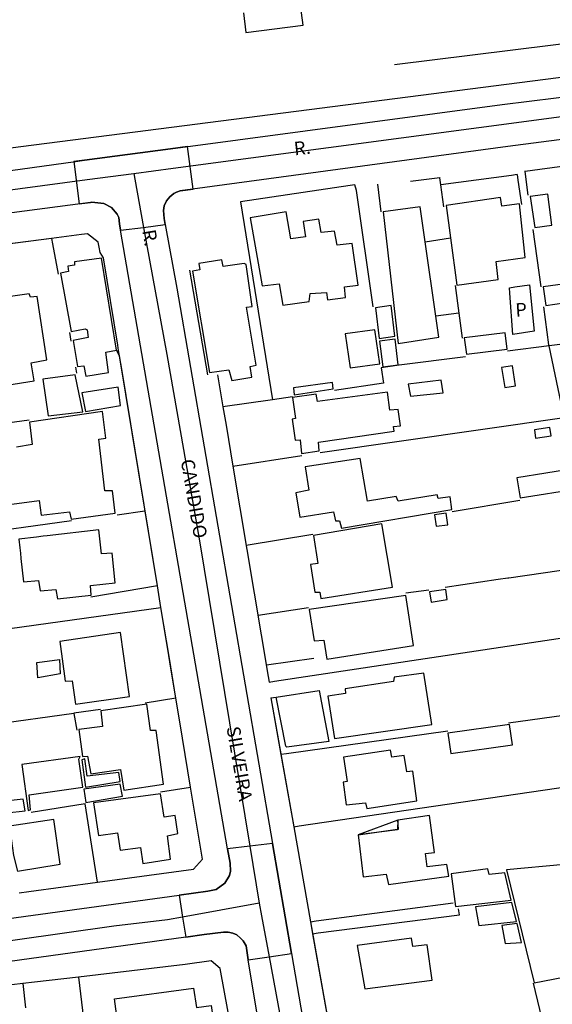
# Model space of a CAD drawing. Extents: x 180702 to 183122, y 1677048 to 1679827.
# Drawn here: x 181398 to 181497, y 1677614 to 1677798 of the extents above; entities that cross this region are included whole.
import ezdxf
from ezdxf.enums import TextEntityAlignment as Align

# ---------------------------------------------------------------- set-up
doc = ezdxf.new("R2010")
doc.units = 0
doc.header["$MEASUREMENT"] = 0
for name, color, linetype in [('IMAGEM', 7, 'CONTINUOUS'), ('V-CRUZAMENTO', 1, 'CONTINUOUS'), ('V-EDIFICACAO', 7, 'CONTINUOUS'), ('V-EDIFICACAO_IDENTIFICADA', 6, 'CONTINUOUS'), ('V-EIXO_DE_LOGRADOURO', 3, 'CONTINUOUS'), ('V-LOTE', 1, 'CONTINUOUS'), ('V-NOME_DOS_LOGRADOUROS', 7, 'CONTINUOUS'), ('V-QUADRA', 2, 'CONTINUOUS'), ('V-TESTADA', 250, 'CONTINUOUS')]:
    doc.layers.add(name, color=color, linetype=linetype)
picture_1 = doc.add_image_def('image1.jpg', size_in_pixel=(4028, 4627))

msp = doc.modelspace()

# ---------------------------------------------------------------- linework, layer by layer
at = {"layer": 'V-CRUZAMENTO'}
msp.add_line((181415.87, 1677761.73), (181415.87, 1677761.73), dxfattribs=at)
for points in [[(181425.84, 1677773.9), (181409.79, 1677771.76), (181407.8, 1677771.5), (181408.83, 1677763.61), (181410.92, 1677763.88), (181411.2, 1677763.92), (181413.4, 1677763.73), (181414.86, 1677762.94), (181415.87, 1677761.73), (181416.19, 1677761.09), (181416.34, 1677759.94), (181416.55, 1677758.71), (181420.83, 1677759.26), (181424.84, 1677759.78), (181424.64, 1677760.89), (181424.52, 1677762.4), (181424.64, 1677763.28), (181425.07, 1677764.17), (181425.69, 1677764.96), (181426.49, 1677765.58), (181426.98, 1677765.79), (181427.64, 1677766.06), (181430.09, 1677766.39), (181429.04, 1677774.33)], [(181432.11, 1677627.48), (181435.7, 1677627.91), (181436.61, 1677627.94), (181437.45, 1677627.77), (181438.22, 1677627.43), (181438.92, 1677626.81), (181439.4, 1677626.33), (181439.92, 1677625.37), (181440.35, 1677622.78), (181444.21, 1677623.33), (181448.42, 1677623.93), (181444.88, 1677644.48), (181440.64, 1677643.96), (181436.48, 1677643.45), (181436.94, 1677640.79), (181437.02, 1677639.28), (181436.83, 1677638.49), (181435.96, 1677637.09), (181434.38, 1677635.89), (181432.8, 1677635.56), (181427.48, 1677634.83), (181428.11, 1677630.73), (181428.68, 1677627.01), (181432.11, 1677627.48)]]:
    msp.add_lwpolyline(points, close=True, dxfattribs=at)
at = {"layer": 'V-EDIFICACAO'}
for points in [[(181492.92, 1677765.01), (181493.74, 1677759.21), (181496.96, 1677759.66), (181496.22, 1677765.42), (181492.92, 1677765.01)], [(181478.04, 1677757.3), (181479.21, 1677748.49), (181486.96, 1677749.54), (181486.55, 1677752.88), (181491.95, 1677753.62), (181490.93, 1677763.63), (181487.64, 1677763.21), (181487.38, 1677764.79), (181477.23, 1677763.33)], [(181450.56, 1677760.37), (181451.04, 1677757.48), (181448.27, 1677757.11), (181447.41, 1677762.16), (181440.71, 1677761.04), (181442.95, 1677748.34), (181446.1, 1677748.72), (181446.77, 1677744.75), (181451.68, 1677745.42), (181451.91, 1677746.92), (181454.94, 1677747.15), (181455.13, 1677745.76), (181458.5, 1677746.21), (181458.27, 1677748.16), (181460.82, 1677748.49), (181459.7, 1677756.25), (181456.92, 1677755.95), (181456.44, 1677758.57), (181453.93, 1677758.27), (181453.52, 1677760.78), (181450.56, 1677760.37)], [(181475.31, 1677742.72), (181473.32, 1677756.56), (181472.39, 1677763.06), (181465.5, 1677762.16), (181468.27, 1677737.63), (181475.88, 1677738.79)], [(181412.95, 1677753.51), (181407.97, 1677752.84), (181407.97, 1677752.24), (181406.73, 1677752.01), (181406.85, 1677751.04), (181405.35, 1677750.74), (181407.3, 1677739.88), (181409.96, 1677740.37), (181410.33, 1677740.18), (181410.52, 1677738.72), (181407.67, 1677738.16), (181408.53, 1677733.36), (181409.69, 1677733.47), (181410.03, 1677731.56), (181414.3, 1677732.24), (181413.81, 1677736.02), (181415.76, 1677736.4), (181412.95, 1677753.51)], [(181435.69, 1677751.94), (181435.43, 1677753.18), (181431.12, 1677752.54), (181431.3, 1677751.34), (181429.96, 1677751.08), (181433.1, 1677732.2), (181436.74, 1677732.69), (181437.3, 1677730.74), (181441.01, 1677731.34), (181440.67, 1677733.32), (181441.79, 1677733.59), (181439.99, 1677744.37), (181441.04, 1677744.52), (181439.92, 1677752.31), (181439.58, 1677752.5), (181435.69, 1677751.94)], [(181489.03, 1677748.01), (181490.03, 1677748.16), (181492.76, 1677748.56), (181493.62, 1677739.93), (181489.68, 1677739.27), (181489.1, 1677746.97), (181489.03, 1677748.01)], [(181495.35, 1677748.16), (181495.8, 1677744.71), (181500.86, 1677745.42), (181500.34, 1677748.83), (181495.35, 1677748.16)], [(181395.8, 1677746.06), (181385.8, 1677744.41), (181386.32, 1677740.7), (181385.42, 1677740.63), (181386.62, 1677732.46), (181389.5, 1677732.87), (181390.18, 1677729.02), (181400.4, 1677730.66), (181399.88, 1677734), (181402.76, 1677734.56), (181400.97, 1677746.36), (181399.73, 1677746.25), (181399.47, 1677746.88), (181396.02, 1677746.36), (181395.8, 1677746.06)], [(181464.08, 1677744.26), (181464.72, 1677738.53), (181467.67, 1677738.98), (181467, 1677744.67), (181464.08, 1677744.26)], [(181458.42, 1677739.43), (181459.32, 1677733.06), (181464.9, 1677733.85), (181463.97, 1677740.18), (181458.42, 1677739.43)], [(181480.6, 1677738.68), (181481.01, 1677735.65), (181488.61, 1677736.58), (181488.24, 1677739.62), (181480.6, 1677738.68)], [(181464.79, 1677738.04), (181465.43, 1677733.29), (181468.31, 1677733.66), (181467.75, 1677738.42), (181464.79, 1677738.04)], [(181487.56, 1677733.17), (181488.16, 1677729.43), (181490.18, 1677729.73), (181489.62, 1677733.44), (181487.56, 1677733.17)], [(181402.05, 1677730.96), (181403.06, 1677724.11), (181409.47, 1677724.9), (181408.05, 1677731.75), (181402.05, 1677730.96)], [(181448.76, 1677729.35), (181448.91, 1677728.04), (181456.18, 1677729.2), (181456.03, 1677730.37), (181448.76, 1677729.35)], [(181470.15, 1677730.07), (181470.56, 1677727.78), (181476.7, 1677728.42), (181476.33, 1677730.81), (181470.15, 1677730.07)], [(181409.32, 1677728.42), (181409.99, 1677724.97), (181416.55, 1677726.06), (181416.06, 1677729.5), (181409.32, 1677728.42)], [(181453.22, 1677726.84), (181453.03, 1677728.19), (181448.61, 1677727.56), (181449.13, 1677723.66), (181448.5, 1677723.51), (181449.1, 1677719.62), (181450, 1677719.65), (181450.29, 1677717.11), (181453.59, 1677717.59), (181453.44, 1677719.24), (181467.52, 1677721.3), (181467.45, 1677722.16), (181468.72, 1677722.27), (181468.31, 1677725.35), (181466.74, 1677725.2), (181466.29, 1677728.57), (181453.22, 1677726.84)], [(181493.71, 1677721.53), (181493.89, 1677719.95), (181496.81, 1677720.44), (181496.55, 1677721.94), (181493.71, 1677721.53)], [(181450.93, 1677714.63), (181451.61, 1677710.29), (181449.21, 1677709.8), (181449.96, 1677705.27), (181456.25, 1677706.28), (181456.62, 1677704.56), (181457.34, 1677704.6), (181457.71, 1677703.21), (181478.27, 1677706.69), (181477.97, 1677709.05), (181475.73, 1677708.72), (181475.54, 1677709.43), (181468.27, 1677708.23), (181467.94, 1677709.09), (181462.58, 1677708.27), (181461.23, 1677716.21), (181450.93, 1677714.63)], [(181490.41, 1677712.57), (181491.01, 1677708.83), (181502.06, 1677710.59), (181501.23, 1677714.33), (181490.41, 1677712.57)], [(181475.09, 1677705.72), (181475.39, 1677703.55), (181477.52, 1677703.85), (181477.23, 1677706.02), (181475.09, 1677705.72)], [(181397.85, 1677698.53), (181397.96, 1677697.53), (181398.42, 1677693.21), (181401.23, 1677693.43), (181401.53, 1677691.52), (181404.49, 1677691.79), (181404.79, 1677690.06), (181411.04, 1677690.74), (181410.93, 1677692.5), (181415.5, 1677693.02), (181414.94, 1677698.57), (181412.95, 1677698.42), (181412.46, 1677702.87), (181402.87, 1677701.8), (181402.1, 1677701.72), (181400.87, 1677701.56), (181397.58, 1677701.13), (181397.78, 1677699.53)], [(181452.5, 1677701.82), (181453.33, 1677696.62), (181451.94, 1677696.43), (181452.73, 1677691.3), (181453.7, 1677691.3), (181453.85, 1677690.1), (181467.22, 1677692.2), (181465.24, 1677704), (181452.5, 1677701.82)], [(181474.15, 1677691.34), (181474.45, 1677689.43), (181477.45, 1677689.91), (181477.15, 1677691.79), (181474.15, 1677691.34)], [(181451.72, 1677688.08), (181452.62, 1677682.2), (181454.41, 1677682.31), (181454.98, 1677678.79), (181471.12, 1677681.34), (181469.7, 1677690.66), (181451.72, 1677688.08)], [(181405.2, 1677682.12), (181406.21, 1677674.67), (181407.52, 1677674.74), (181408.12, 1677670.4), (181418.2, 1677671.82), (181416.55, 1677683.77), (181405.2, 1677682.12)], [(181400.91, 1677678.17), (181401.9, 1677678.31), (181405.15, 1677678.75), (181405.29, 1677676.06), (181401.12, 1677675.35), (181400.98, 1677677.25), (181400.91, 1677678.17)], [(181458.42, 1677673.25), (181458.46, 1677672.38), (181455.16, 1677671.9), (181456.44, 1677664.03), (181474.57, 1677666.65), (181473.07, 1677676.2), (181467.52, 1677675.42), (181467.45, 1677674.63), (181458.42, 1677673.25)], [(181412.88, 1677669.2), (181413.14, 1677666.28), (181408.76, 1677665.68), (181409.43, 1677660.66), (181410.37, 1677660.74), (181410.97, 1677657.44), (181416.55, 1677658.23), (181417.15, 1677654.37), (181424.56, 1677655.53), (181423.18, 1677665.49), (181422.09, 1677665.49), (181421.42, 1677670.4), (181412.88, 1677669.2)], [(181477.56, 1677665.04), (181478.09, 1677661.22), (181489.59, 1677662.83), (181489.06, 1677666.62), (181477.56, 1677665.04)], [(181398.12, 1677659.16), (181399.28, 1677650.59), (181399.77, 1677650.7), (181399.47, 1677653.51), (181409.51, 1677654.97), (181408.76, 1677660.14), (181409.02, 1677660.66), (181398.12, 1677659.16)], [(181469.88, 1677657.81), (181469.43, 1677660.85), (181467.11, 1677660.51), (181466.89, 1677661.86), (181458.12, 1677660.55), (181458.76, 1677656.02), (181458.05, 1677655.87), (181458.61, 1677651.63), (181462.21, 1677652.05), (181462.43, 1677651), (181471.79, 1677652.38), (181471.05, 1677657.96), (181469.88, 1677657.81)], [(181409.3, 1677660.07), (181409.97, 1677654.93), (181416.47, 1677655.99), (181416.2, 1677657.69), (181410.29, 1677656.98), (181409.88, 1677660.24), (181409.3, 1677660.07)], [(181409.67, 1677654.55), (181410.05, 1677652.08), (181416.88, 1677653.28), (181416.47, 1677655.51), (181409.67, 1677654.55)], [(181411.49, 1677652.01), (181412.39, 1677645.94), (181415.95, 1677646.43), (181416.47, 1677643.21), (181420.26, 1677643.73), (181420.71, 1677640.73), (181425.84, 1677641.52), (181425.27, 1677645.9), (181427.22, 1677646.32), (181426.74, 1677649.65), (181424.64, 1677649.35), (181424, 1677653.73), (181411.49, 1677652.01)], [(181395.04, 1677652.32), (181395.36, 1677650.16), (181398.72, 1677650.55), (181398.4, 1677652.74), (181395.04, 1677652.32)], [(181460.82, 1677646.05), (181461.76, 1677638.26), (181466.06, 1677638.75), (181466.48, 1677636.84), (181477.71, 1677638.37), (181477.38, 1677640.51), (181473.67, 1677640.1), (181473.37, 1677642.57), (181475.05, 1677642.76), (181474.12, 1677649.65), (181468.2, 1677648.82)], [(181395.8, 1677647.66), (181396.58, 1677642.23), (181397.33, 1677639.31), (181405.27, 1677640.58), (181404.07, 1677648.94), (181395.8, 1677647.66)], [(181468.16, 1677647.11), (181468.35, 1677647.14), (181468.2, 1677648.82), (181468.16, 1677647.11), (181468.16, 1677647.03), (181460.82, 1677646.05)], [(181488.5, 1677639.54), (181493.63, 1677618.52), (181504.61, 1677620.58), (181499.21, 1677640.51), (181488.5, 1677639.54)], [(181478.16, 1677638.79), (181478.99, 1677632.72), (181489.36, 1677633.88), (181488.16, 1677639.01), (181485.28, 1677638.67), (181485.02, 1677639.76), (181478.16, 1677638.79)], [(181482.73, 1677632.68), (181483.33, 1677629.16), (181490.33, 1677629.95), (181489.51, 1677633.47), (181482.73, 1677632.68)], [(181487.64, 1677629.2), (181488.24, 1677625.79), (181491.27, 1677626.01), (181490.48, 1677629.57), (181487.64, 1677629.2)], [(181460.67, 1677625.42), (181462.09, 1677617.36), (181474.6, 1677619.01), (181473.67, 1677625.6), (181471.05, 1677625.27), (181470.78, 1677626.84), (181460.67, 1677625.42)], [(181434.64, 1677605.6), (181435.02, 1677602.83), (181424.43, 1677601.37), (181423.77, 1677605.63), (181423.19, 1677609.92), (181416.28, 1677608.96), (181415.38, 1677615.49), (181430.13, 1677617.49), (181430.68, 1677613.88), (181433.43, 1677614.26)]]:
    msp.add_lwpolyline(points, close=True, dxfattribs=at)
msp.add_lwpolyline([(181392.46, 1677707.18), (181401.38, 1677708.38), (181401.72, 1677705.61), (181407.03, 1677706.28), (181407.3, 1677704.86), (181415.5, 1677705.98), (181415.01, 1677710.18), (181413.63, 1677710.14), (181412.46, 1677719.77), (181413.78, 1677719.99), (181413.14, 1677724.97), (181399.54, 1677722.99), (181400.07, 1677718.79), (181397.11, 1677718.3)], dxfattribs=at)
at = {"layer": 'V-EDIFICACAO_IDENTIFICADA'}
msp.add_lwpolyline([(181439.46, 1677799.22), (181439.91, 1677795.59), (181450.57, 1677796.94), (181450.1, 1677800.62)], dxfattribs=at)
at = {"layer": 'V-EIXO_DE_LOGRADOURO'}
for points in [[(181426.35, 1677770.29), (181497.78, 1677779.78), (181515.01, 1677782.19)], [(181410.31, 1677768.16), (181418.99, 1677769.31)], [(181418.99, 1677769.31), (181426.35, 1677770.29)], [(181418.99, 1677769.31), (181419.19, 1677768.22)], [(181286.94, 1677751.54), (181322.89, 1677756.19), (181372.79, 1677763.17), (181410.31, 1677768.16)], [(181419.19, 1677768.22), (181420.83, 1677759.26)], [(181420.83, 1677759.26), (181425.17, 1677735.54), (181431.2, 1677701.21), (181440.64, 1677643.96)], [(181440.64, 1677643.96), (181442.39, 1677633.35)], [(181442.39, 1677633.35), (181428.11, 1677630.73)], [(181442.39, 1677633.35), (181442.78, 1677630.98), (181444.21, 1677623.33)], [(181428.11, 1677630.73), (181425.3, 1677630.22), (181415.3, 1677629.02), (181341.17, 1677618.55), (181298.67, 1677612.96)], [(181444.21, 1677623.33), (181447.48, 1677605.8)]]:
    msp.add_lwpolyline(points, dxfattribs=at)
at = {"layer": 'V-LOTE'}
for points in [[(181533.62, 1677801.64), (181534.16, 1677798.02), (181504.18, 1677794.1), (181467.59, 1677789.54)], [(181506.12, 1677771.57), (181491.94, 1677769.65)], [(181490.5, 1677769.09), (181489.44, 1677768.95), (181476.24, 1677767.21)], [(181490.5, 1677769.09), (181490.59, 1677768.08), (181491.26, 1677763.54)], [(181491.94, 1677769.65), (181491.84, 1677769.64)], [(181492.55, 1677765.24), (181491.94, 1677769.65)], [(181460.23, 1677767.17), (181459.35, 1677767.04), (181438.91, 1677764.01)], [(181463.65, 1677744.43), (181460.5, 1677766.15), (181460.23, 1677767.17)], [(181465.13, 1677762.14), (181464.51, 1677767.31)], [(181476.06, 1677768.48), (181470.57, 1677767.79)], [(181476.24, 1677767.21), (181476.06, 1677768.48)], [(181476.09, 1677768.48), (181476.06, 1677768.48)], [(181476.24, 1677767.21), (181476.23, 1677767.21)], [(181476.81, 1677763.08), (181476.24, 1677767.21)], [(181438.91, 1677764.01), (181438.88, 1677764.01)], [(181438.91, 1677764.01), (181444.87, 1677727.15)], [(181409.25, 1677757.93), (181403.64, 1677757.21)], [(181412.36, 1677756.51), (181410.37, 1677758.02), (181409.25, 1677757.93)], [(181494.97, 1677748.18), (181493.44, 1677758.87)], [(181403.64, 1677757.21), (181365.85, 1677752.33)], [(181403.64, 1677757.21), (181403.84, 1677756.17)], [(181403.84, 1677756.17), (181404.92, 1677750.52)], [(181412.7, 1677754.57), (181412.52, 1677755.57), (181412.36, 1677756.51)], [(181412.7, 1677754.57), (181412.53, 1677755.57), (181412.36, 1677756.51)], [(181473.32, 1677756.56), (181478.04, 1677757.3)], [(181478.9, 1677748.43), (181479.59, 1677743.29)], [(181479.59, 1677743.29), (181475.31, 1677742.72)], [(181479.59, 1677743.29), (181480.21, 1677738.62)], [(181496.45, 1677737.16), (181496.41, 1677737.36), (181495.44, 1677744.42)], [(181407.34, 1677738.06), (181407.05, 1677739.69)], [(181503.81, 1677738.1), (181496.45, 1677737.16)], [(181416.33, 1677735.33), (181415.76, 1677736.4)], [(181453.77, 1677717.3), (181499.21, 1677723.85), (181496.45, 1677737.16)], [(181496.45, 1677737.16), (181488.69, 1677736.17)], [(181423.4, 1677692.49), (181416.33, 1677735.33)], [(181416.74, 1677732.82), (181416.33, 1677735.33)], [(181416.57, 1677733.84), (181416.33, 1677735.33)], [(181423.39, 1677692.49), (181416.57, 1677733.84)], [(181480.87, 1677735.15), (181468.47, 1677733.58)], [(181408.15, 1677733.22), (181408.33, 1677732.11)], [(181423.39, 1677692.49), (181416.74, 1677732.82)], [(181468.47, 1677733.58), (181465.11, 1677733.1), (181465.57, 1677730.23), (181456.42, 1677728.89)], [(181434.62, 1677731.79), (181435.63, 1677725.8)], [(181444.87, 1677727.15), (181435.63, 1677725.8)], [(181448.56, 1677727.69), (181444.87, 1677727.15)], [(181435.63, 1677725.8), (181436.2, 1677722.4)], [(181384.9, 1677721.43), (181399.47, 1677723.38)], [(181436.2, 1677722.4), (181437.48, 1677714.76)], [(181437.48, 1677714.76), (181450.32, 1677716.77)], [(181437.48, 1677714.76), (181444.08, 1677675.56), (181444.26, 1677674.49)], [(181478.38, 1677706.31), (181491, 1677708.43)], [(181421.06, 1677706.36), (181415.88, 1677705.66)], [(181407.38, 1677704.56), (181387.62, 1677701.84)], [(181439.98, 1677700.05), (181452.39, 1677702.1)], [(181505.73, 1677696.32), (181504.73, 1677696.18), (181488.95, 1677693.91), (181488.73, 1677693.88)], [(181488.73, 1677693.88), (181486.95, 1677693.62), (181477.04, 1677692.17)], [(181423.39, 1677692.49), (181411.01, 1677690.37)], [(181423.4, 1677692.49), (181423.39, 1677692.49)], [(181424.06, 1677688.43), (181423.39, 1677692.49)], [(181424.07, 1677688.43), (181423.4, 1677692.49)], [(181469.75, 1677691.13), (181474.02, 1677691.73)], [(181369.92, 1677680.91), (181424.06, 1677688.43)], [(181424.06, 1677688.43), (181424.07, 1677688.43)], [(181425.63, 1677678.95), (181424.06, 1677688.43)], [(181425.35, 1677680.66), (181424.07, 1677688.43)], [(181442.18, 1677686.99), (181451.6, 1677688.44)], [(181444.26, 1677674.49), (181445.25, 1677674.71), (181502.68, 1677683.33)], [(181425.63, 1677678.95), (181425.35, 1677680.66)], [(181426.85, 1677671.56), (181425.63, 1677678.95)], [(181425.74, 1677678.3), (181425.63, 1677678.95)], [(181443.73, 1677677.73), (181452.58, 1677679.01)], [(181426.85, 1677671.56), (181425.74, 1677678.3)], [(181426.85, 1677671.56), (181421.14, 1677670.61)], [(181427.58, 1677667.12), (181426.85, 1677671.56)], [(181444.57, 1677671.58), (181445.54, 1677671.73)], [(181444.57, 1677671.58), (181448.81, 1677647.58)], [(181445.54, 1677671.73), (181453.59, 1677672.97), (181455.38, 1677663.46), (181447.52, 1677662.43), (181447.36, 1677662.57), (181445.54, 1677671.73)], [(181511.01, 1677673.02), (181511.72, 1677670.03), (181488.89, 1677666.9)], [(181407.82, 1677668.7), (181392.51, 1677666.54), (181394.84, 1677652.4)], [(181412.78, 1677669.43), (181407.81, 1677668.73), (181407.82, 1677668.7)], [(181407.82, 1677668.7), (181408.38, 1677665.58)], [(181429.59, 1677654.93), (181427.58, 1677667.12)], [(181477.53, 1677665.38), (181447.45, 1677661.15)], [(181447.45, 1677661.15), (181446.44, 1677661.01)], [(181423.95, 1677654.05), (181429.59, 1677654.93)], [(181431.79, 1677641.55), (181429.59, 1677654.93)], [(181448.81, 1677647.58), (181449.86, 1677647.74), (181505.44, 1677655.89), (181507.83, 1677644.72)], [(181412.21, 1677637.23), (181409.91, 1677651.86), (181399.89, 1677650.23)], [(181448.81, 1677647.58), (181451.94, 1677629.88)], [(181430.11, 1677639.66), (181431.79, 1677641.55)], [(181412.21, 1677637.23), (181430.11, 1677639.66)], [(181399.43, 1677635.49), (181412.21, 1677637.23)], [(181397.66, 1677635.25), (181399.43, 1677635.49)], [(181452.99, 1677630.02), (181478.55, 1677633.37)], [(181453.37, 1677627.78), (181479.7, 1677631.18), (181479.54, 1677632.31)], [(181451.94, 1677629.88), (181452.99, 1677630.02)], [(181451.94, 1677629.88), (181456.22, 1677605.67)], [(181452.34, 1677627.65), (181453.37, 1677627.78)], [(181428.58, 1677621.9), (181408.71, 1677619.56)], [(181437.98, 1677605.6), (181435.1, 1677621.18), (181433.45, 1677622.59), (181428.58, 1677621.9)], [(181398.31, 1677618.34), (181390.07, 1677617.37)], [(181400.51, 1677618.6), (181398.31, 1677618.34)], [(181398.31, 1677618.34), (181398.8, 1677613.85)], [(181408.71, 1677619.56), (181400.51, 1677618.6)], [(181408.71, 1677619.56), (181410.34, 1677605.56)], [(181495.86, 1677608.63), (181493.54, 1677618.46)]]:
    msp.add_lwpolyline(points, dxfattribs=at)
at = {"layer": 'V-QUADRA'}
for points in [[(181364.04, 1677765.47), (181408.11, 1677771.54), (181409.79, 1677771.76), (181425.84, 1677773.9), (181487.7, 1677782.14), (181502.78, 1677784.01), (181514.62, 1677785.66), (181526.82, 1677787.36), (181532.86, 1677788.12), (181550.34, 1677790.34), (181635.25, 1677801.66)], [(181515.51, 1677777.78), (181488.72, 1677774.35), (181427.64, 1677766.06), (181426.98, 1677765.79), (181426.49, 1677765.58), (181425.69, 1677764.96), (181425.07, 1677764.17), (181424.64, 1677763.28), (181424.52, 1677762.4), (181424.64, 1677760.89), (181424.84, 1677759.78), (181427.03, 1677747.91), (181444.88, 1677644.48), (181448.42, 1677623.93), (181451.54, 1677605.86)], [(181340.76, 1677622.94), (181427.48, 1677634.83), (181432.8, 1677635.56), (181434.38, 1677635.89), (181435.96, 1677637.09), (181436.83, 1677638.49), (181437.02, 1677639.28), (181436.94, 1677640.79), (181436.48, 1677643.45), (181416.55, 1677758.71), (181416.34, 1677759.94), (181416.19, 1677761.09), (181415.87, 1677761.73), (181414.86, 1677762.94), (181413.4, 1677763.73), (181411.2, 1677763.92), (181410.92, 1677763.88), (181367.8, 1677758.23)], [(181316.43, 1677468.08), (181457.47, 1677499.51), (181457.7, 1677499.62), (181459.08, 1677500.3), (181460.11, 1677501.37), (181460.91, 1677503.31), (181460.9, 1677503.55), (181460.82, 1677505.36), (181443.19, 1677605.57), (181440.35, 1677622.78), (181439.92, 1677625.37), (181439.4, 1677626.33), (181438.92, 1677626.81), (181438.22, 1677627.43), (181437.45, 1677627.77), (181436.61, 1677627.94), (181435.7, 1677627.91), (181432.11, 1677627.48), (181428.68, 1677627.01), (181378.33, 1677620.04)]]:
    msp.add_lwpolyline(points, dxfattribs=at)
at = {"layer": 'V-TESTADA'}
for points in [[(181348.45, 1677768), (181349.45, 1677768.11), (181546.61, 1677793.4)], [(181506.12, 1677771.57), (181491.94, 1677769.65)], [(181490.5, 1677769.09), (181489.44, 1677768.95), (181476.24, 1677767.21)], [(181491.94, 1677769.65), (181491.84, 1677769.64)], [(181460.23, 1677767.17), (181459.35, 1677767.04), (181438.91, 1677764.01)], [(181476.06, 1677768.48), (181470.57, 1677767.79)], [(181476.09, 1677768.48), (181476.06, 1677768.48)], [(181476.24, 1677767.21), (181476.23, 1677767.21)], [(181438.91, 1677764.01), (181438.88, 1677764.01)], [(181409.25, 1677757.93), (181403.64, 1677757.21)], [(181412.36, 1677756.51), (181410.37, 1677758.02), (181409.25, 1677757.93)], [(181403.64, 1677757.21), (181373.87, 1677753.36)], [(181412.7, 1677754.57), (181412.53, 1677755.57), (181412.36, 1677756.51)], [(181416.16, 1677736.33), (181416, 1677737.33), (181413.35, 1677753.57), (181412.7, 1677754.57)], [(181432.83, 1677731.76), (181429.47, 1677751.25)], [(181416.33, 1677735.33), (181416.16, 1677736.33)], [(181416.57, 1677733.84), (181416.33, 1677735.33)], [(181416.74, 1677732.82), (181416.57, 1677733.84)], [(181423.39, 1677692.49), (181416.74, 1677732.82)], [(181434.62, 1677731.79), (181435.63, 1677725.8)], [(181435.63, 1677725.8), (181436.2, 1677722.4)], [(181436.2, 1677722.4), (181437.48, 1677714.76)], [(181437.48, 1677714.76), (181444.08, 1677675.56), (181444.26, 1677674.49)], [(181424.06, 1677688.43), (181423.39, 1677692.49)], [(181425.35, 1677680.66), (181424.06, 1677688.43)], [(181425.74, 1677678.3), (181425.35, 1677680.66)], [(181426.85, 1677671.56), (181425.74, 1677678.3)], [(181427.58, 1677667.12), (181426.85, 1677671.56)], [(181444.57, 1677671.58), (181446.44, 1677661.01)], [(181429.59, 1677654.93), (181427.58, 1677667.12)], [(181446.44, 1677661.01), (181448.81, 1677647.58)], [(181431.79, 1677641.55), (181429.59, 1677654.93)], [(181448.81, 1677647.58), (181451.94, 1677629.88)], [(181430.11, 1677639.66), (181431.79, 1677641.55)], [(181412.21, 1677637.23), (181430.11, 1677639.66)], [(181399.43, 1677635.49), (181412.21, 1677637.23)], [(181397.66, 1677635.25), (181399.43, 1677635.49)], [(181451.94, 1677629.88), (181452.34, 1677627.65)], [(181452.34, 1677627.65), (181456.22, 1677605.67)], [(181428.58, 1677621.9), (181408.71, 1677619.56)], [(181437.98, 1677605.6), (181435.1, 1677621.18), (181433.45, 1677622.59), (181428.58, 1677621.9)], [(181398.31, 1677618.34), (181390.07, 1677617.37)], [(181400.51, 1677618.6), (181398.31, 1677618.34)], [(181408.71, 1677619.56), (181400.51, 1677618.6)]]:
    msp.add_lwpolyline(points, dxfattribs=at)

# ---------------------------------------------------------------- texts
at = {"layer": 'V-NOME_DOS_LOGRADOUROS'}
for s, rotation, p in [('R.', 6.0885, (181450.44, 1677773.75)), ('R.', 279.7322, (181421.75, 1677757.26)), ('P', 3.9132, (181491.24, 1677743.59)), ('CANDIDO', 279.7322, (181429.92, 1677708.65)), ('SILVEIRA', 279.7322, (181438.39, 1677659.28))]:
    msp.add_text(s, height=2.5, rotation=rotation, dxfattribs=at).set_placement(p, align=Align.MIDDLE)

# ---------------------------------------------------------------- referenced raster images: frames only (the image files are external)
at = {"layer": 'IMAGEM', "linetype": 'Continuous'}
image = msp.add_image(picture_1, insert=(180702.53, 1677049.17), size_in_units=(2417.88, 2777.44), dxfattribs=at)
image.dxf.flags = 7

doc.saveas('drawing.dxf')
